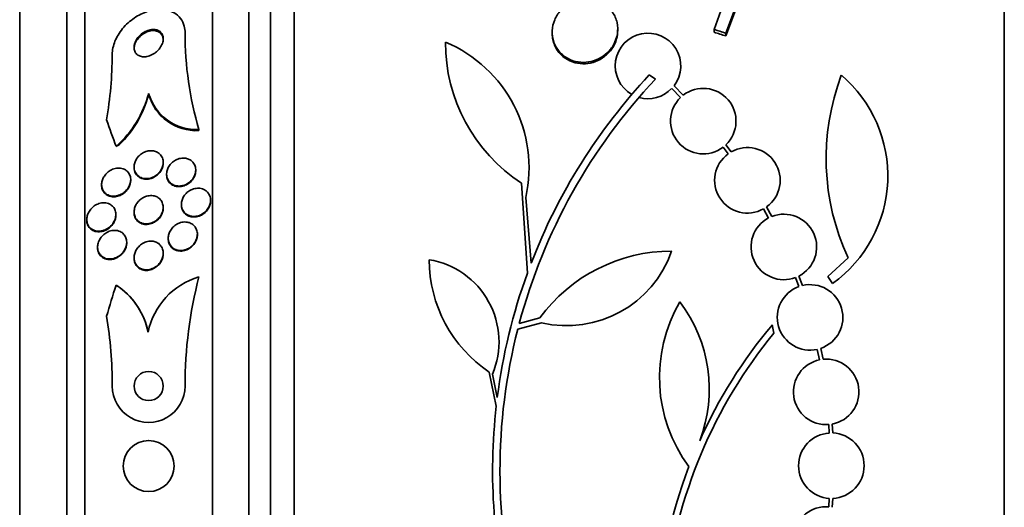
# Model space of a CAD drawing. Units: millimetres. Extents: x 0 to 771, y 0 to 1164.
# Drawn here: x 144 to 171, y 794 to 807 of the extents above; entities that cross this region are included whole.
import ezdxf
from ezdxf import colors
from ezdxf.entities.mleader import LeaderData, LeaderLine
from ezdxf.math import Vec2, Vec3

# ---------------------------------------------------------------- set-up
doc = ezdxf.new("R2010")
doc.units = ezdxf.units.MM
doc.layers.add('DV4_Défaut', color=7, linetype='Continuous')
doc.layers.add('Défaut', color=7, linetype='Continuous')

# ---------------------------------------------------------------- blocks, each defined once
blk = doc.blocks.new('_DOT')
at = {"color": 0}
blk.add_line((0, 0), (-1, 0), dxfattribs=at)
at = {"color": 0, "const_width": 0.333}
blk.add_lwpolyline([(-0.1665, 0, 1), (0.1665, 0, 1)], format="xyb", close=True, dxfattribs=at)
blk = doc.blocks.new('SE3')
at = {"layer": 'DV4_Défaut', "color": 7, "linetype": 'Continuous', "lineweight": 35}
for p, q in [((151.478, 767.957), (151.478, 821.624)), ((170.978, 767.957), (170.978, 821.624)), ((150.828, 768.202), (150.828, 821.379)), ((150.228, 768.445), (150.228, 821.137)), ((149.228, 768.885), (149.228, 820.697)), ((145.728, 770.815), (145.728, 818.767)), ((145.228, 771.146), (145.228, 818.436)), ((143.936, 772.136), (143.936, 817.446)), ((163.478, 808.092), (163.006, 806.778)), ((163.333, 806.677), (163.621, 807.454)), ((163.333, 806.601), (163.621, 807.379)), ((158.561, 806.705), (158.561, 806.667)), ((160.361, 806.751), (160.361, 806.788)), ((163.006, 806.778), (163.006, 806.703)), ((163.333, 806.677), (163.333, 806.601)), ((161.228, 805.527), (161.399, 805.414)), ((161.842, 805.153), (162.085, 804.908)), ((162.161, 804.974), (161.907, 805.229)), ((147.478, 805.022), (147.478, 804.991)), ((148.859, 804.028), (148.859, 803.998)), ((163.257, 803.546), (163.394, 803.362)), ((163.479, 803.416), (163.333, 803.611)), ((147.078, 803.001), (147.078, 802.985)), ((147.878, 803.108), (147.878, 803.124)), ((148.77, 802.9), (148.77, 802.916)), ((146.985, 802.633), (146.985, 802.649)), ((147.97, 802.803), (147.97, 802.787)), ((146.185, 802.516), (146.185, 802.499)), ((157.88, 800.08), (157.72, 802.556)), ((149.177, 802.067), (149.177, 802.082)), ((157.835, 802.157), (157.983, 800.354)), ((147.878, 801.87), (147.878, 801.887)), ((148.377, 801.974), (148.377, 801.958)), ((164.365, 801.849), (164.502, 801.597)), ((164.593, 801.639), (164.449, 801.903)), ((145.778, 801.555), (145.778, 801.539)), ((146.578, 801.678), (146.578, 801.694)), ((147.078, 801.763), (147.078, 801.747)), ((148.016, 801.04), (148.016, 801.024)), ((148.816, 801.136), (148.816, 801.152)), ((146.075, 800.797), (146.075, 800.78)), ((146.875, 800.915), (146.875, 800.932)), ((147.078, 800.506), (147.078, 800.49)), ((147.878, 800.614), (147.878, 800.63)), ((166.689, 800.501), (166.127, 799.993)), ((148.859, 799.979), (148.859, 799.979)), ((165.245, 799.962), (165.338, 799.712)), ((165.434, 799.741), (165.337, 800.003)), ((166.127, 799.993), (166.262, 799.8)), ((157.657, 798.696), (158.22, 798.85)), ((158.266, 798.717), (157.616, 798.541)), ((164.649, 798.434), (164.606, 798.665)), ((147.463, 798.464), (147.463, 798.464)), ((166.003, 797.715), (165.938, 798.015)), ((165.842, 797.988), (165.904, 797.7)), ((157.024, 796.428), (156.833, 797.362)), ((156.92, 797.304), (157.053, 796.669)), ((166.155, 795.921), (166.171, 795.689)), ((166.271, 795.69), (166.254, 795.935)), ((146.778, 794.781), (146.778, 794.781)), ((148.178, 794.78), (148.178, 794.781)), ((166.171, 793.893), (166.155, 793.66)), ((166.254, 793.647), (166.271, 793.892))]:
    blk.add_line(p, q, dxfattribs=at)
for centre, radius in [((147.478, 796.979), 0.4), ((147.478, 794.781), 0.7)]:
    blk.add_circle(centre, radius, dxfattribs=at)
for centre, radius, start, end in [((157.928, 806.686), 9.451, 179.9836, 196.3331), ((161.192, 805.776), 0.9, 322.5718, 240.472), ((160.261, 806.432), 4.635, 180, 236.7576), ((154.172, 802.973), 3.753, 347.4427, 67.1967), ((135.333, 806.14), 11.144, 350.4495, 359.7535), ((172.826, 794.648), 15.7, 136.7059, 165.0557), ((172.826, 794.648), 15.902, 136.8318, 158.9712), ((172.561, 803.235), 6.477, 159.3225, 204.9689), ((164.142, 802.755), 3.637, 305.6622, 49.543), ((161.192, 805.776), 0.9, 254.0507, 316.1886), ((162.709, 804.26), 0.9, 313.9077, 127.4817), ((144.628, 805.764), 2.945, 311.7452, 345.419), ((144.658, 805.717), 2.911, 313.6602, 345.5645), ((148.797, 805.399), 1.372, 195.9279, 272.5939), ((148.796, 805.367), 1.371, 195.9239, 272.6289), ((162.709, 804.26), 0.9, 133.8635, 307.5259), ((163.922, 802.633), 0.9, 305.8373, 119.5261), ((163.922, 802.633), 0.9, 125.9075, 299.4558), ((164.923, 800.802), 0.9, 117.8931, 290.9963), ((164.923, 800.802), 0.9, 297.3762, 111.5132), ((154.811, 798.192), 2.289, 337.1599, 80.6145), ((158.902, 800.45), 3.717, 180, 236.1834), ((161.842, 796.2), 4.488, 90, 143.7981), ((158.955, 801.696), 3.058, 256.9775, 340.7392), ((149.421, 798.06), 1.999, 106.3363, 168.3473), ((149.421, 798.06), 1.999, 106.3364, 168.3473), ((160.438, 796.984), 11.961, 165.4987, 180.0244), ((172.786, 794.657), 15.862, 160.0095, 172.7132), ((161.228, 794.779), 15.463, 161.2459, 164.5528), ((145.502, 798.07), 2, 54.4452, 57.1955), ((145.501, 798.069), 2.001, 11.3756, 57.1813), ((145.501, 798.069), 2.001, 11.3755, 54.4319), ((165.643, 798.866), 0.9, 109.8285, 282.7498), ((165.643, 798.866), 0.9, 289.1291, 103.4492), ((165.628, 797.222), 4.122, 149.8689, 216.5639), ((158.92, 796.892), 3.954, 339.045, 37.3541), ((134.493, 796.981), 11.984, 359.9932, 9.2059), ((175.05, 789.914), 13.625, 140.0381, 155.8987), ((172.826, 794.648), 15.7, 165.6423, 194.5029), ((175.096, 789.885), 13.5, 140.7055, 173.6724), ((166.085, 796.819), 0.9, 101.6188, 274.4284), ((166.085, 796.819), 0.9, 280.8075, 95.2398), ((147.478, 796.979), 1, 179.9818, 359.9881), ((147.478, 796.979), 0.4, 180.0038, 0), ((147.478, 796.979), 0.4, 0, 0.0205), ((172.826, 794.648), 15.902, 173.5707, 194.6979), ((166.228, 794.791), 0.9, 93.6132, 266.3868), ((166.228, 794.791), 0.9, 93.6132, 266.3868), ((166.228, 794.791), 0.9, 272.7657, 87.2343), ((166.228, 794.791), 0.9, 272.7657, 87.2343), ((147.478, 794.781), 0.7, 0.0137, 179.9575), ((175.096, 789.885), 13.68, 159.0948, 195.619), ((166.085, 792.763), 0.9, 85.5716, 258.3812)]:
    blk.add_arc(centre, radius, start, end, dxfattribs=at)
for centre, major_axis, ratio, start_param, end_param in [((158.889, 788.61), (-25.376, 9.6), 0.683087, -1.488276, -1.475607), ((158.889, 788.61), (-25.277, 9.563), 0.683086, -1.488947, -1.476227), ((161.228, 807.757), (-15.463, 0), 0.841511, 0.269604, 0.327863), ((145.528, 804.992), (1.999, 0), 0.841511, -1.011597, -0.963749)]:
    blk.add_ellipse(centre, major_axis=major_axis, ratio=ratio, start_param=start_param, end_param=end_param, dxfattribs=at)
for points, knots in [([(158.836, 807.344), (158.82, 807.328), (158.805, 807.312), (158.79, 807.295), (158.723, 807.22), (158.668, 807.134), (158.63, 807.043), (158.59, 806.948), (158.566, 806.846), (158.562, 806.745), (158.557, 806.641), (158.571, 806.535), (158.605, 806.436), (158.638, 806.339), (158.691, 806.246), (158.76, 806.167), (158.825, 806.092), (158.906, 806.026), (158.997, 805.977), (159.082, 805.932), (159.178, 805.9), (159.276, 805.885), (159.369, 805.87), (159.466, 805.87), (159.561, 805.885), (159.654, 805.9), (159.746, 805.929), (159.831, 805.97), (159.918, 806.012), (159.999, 806.068), (160.068, 806.133), (160.142, 806.201), (160.204, 806.281), (160.251, 806.367), (160.3, 806.457), (160.334, 806.556), (160.35, 806.655), (160.366, 806.758), (160.364, 806.865), (160.342, 806.966), (160.32, 807.066), (160.278, 807.164), (160.218, 807.251), (160.162, 807.333), (160.088, 807.408), (160.002, 807.466), (159.95, 807.501), (159.894, 807.531), (159.835, 807.554), (159.749, 807.588), (159.655, 807.609), (159.56, 807.615), (159.466, 807.62), (159.369, 807.611), (159.277, 807.589), (159.184, 807.566), (159.094, 807.528), (159.014, 807.48), (158.978, 807.459), (158.944, 807.436), (158.912, 807.411)], [0, 0, 0, 0, 0.012129, 0.012129, 0.012129, 0.067499, 0.067499, 0.067499, 0.126005, 0.126005, 0.126005, 0.186213, 0.186213, 0.186213, 0.245614, 0.245614, 0.245614, 0.301875, 0.301875, 0.301875, 0.354337, 0.354337, 0.354337, 0.404275, 0.404275, 0.404275, 0.453881, 0.453881, 0.453881, 0.505221, 0.505221, 0.505221, 0.55966, 0.55966, 0.55966, 0.617454, 0.617454, 0.617454, 0.67744, 0.67744, 0.67744, 0.73725, 0.73725, 0.73725, 0.794417, 0.794417, 0.794417, 0.828468, 0.828468, 0.828468, 0.878282, 0.878282, 0.878282, 0.928085, 0.928085, 0.928085, 0.978156, 0.978156, 0.978156, 1, 1, 1, 1]), ([(148.478, 806.689), (148.478, 806.751), (148.47, 806.812), (148.455, 806.869), (148.434, 806.949), (148.399, 807.022), (148.351, 807.084), (148.303, 807.146), (148.243, 807.198), (148.175, 807.237), (148.101, 807.279), (148.017, 807.307), (147.929, 807.321), (147.831, 807.336), (147.725, 807.334), (147.619, 807.316), (147.501, 807.296), (147.38, 807.256), (147.265, 807.199), (147.141, 807.138), (147.02, 807.056), (146.913, 806.959), (146.807, 806.862), (146.712, 806.748), (146.638, 806.625), (146.572, 806.514), (146.523, 806.393), (146.497, 806.275), (146.484, 806.213), (146.478, 806.151), (146.478, 806.092)], [0, 0, 0, 0, 0.062811, 0.062811, 0.062811, 0.151122, 0.151122, 0.151122, 0.240185, 0.240185, 0.240185, 0.336363, 0.336363, 0.336363, 0.444058, 0.444058, 0.444058, 0.564735, 0.564735, 0.564735, 0.694708, 0.694708, 0.694708, 0.823884, 0.823884, 0.823884, 0.940187, 0.940187, 0.940187, 1, 1, 1, 1]), ([(147.74, 806.212), (147.773, 806.247), (147.802, 806.287), (147.825, 806.329), (147.847, 806.371), (147.864, 806.416), (147.872, 806.46), (147.879, 806.5), (147.879, 806.54), (147.873, 806.576), (147.866, 806.609), (147.854, 806.64), (147.836, 806.666), (147.819, 806.692), (147.797, 806.715), (147.771, 806.732), (147.743, 806.75), (147.711, 806.763), (147.678, 806.77), (147.64, 806.778), (147.599, 806.78), (147.558, 806.775), (147.511, 806.77), (147.464, 806.756), (147.418, 806.736), (147.368, 806.715), (147.319, 806.685), (147.275, 806.649), (147.23, 806.612), (147.19, 806.568), (147.157, 806.52), (147.128, 806.476), (147.105, 806.428), (147.091, 806.379), (147.08, 806.338), (147.075, 806.295), (147.079, 806.256), (147.082, 806.221), (147.091, 806.188), (147.106, 806.159), (147.121, 806.131), (147.141, 806.107), (147.164, 806.088), (147.189, 806.068), (147.218, 806.052), (147.25, 806.042), (147.285, 806.031), (147.323, 806.026), (147.363, 806.028), (147.407, 806.029), (147.454, 806.038), (147.499, 806.054), (147.549, 806.071), (147.599, 806.097), (147.644, 806.129), (147.678, 806.153), (147.711, 806.181), (147.74, 806.212)], [0, 0, 0, 0, 0.053899, 0.053899, 0.053899, 0.108184, 0.108184, 0.108184, 0.157023, 0.157023, 0.157023, 0.201449, 0.201449, 0.201449, 0.245603, 0.245603, 0.245603, 0.292921, 0.292921, 0.292921, 0.345819, 0.345819, 0.345819, 0.40531, 0.40531, 0.40531, 0.469937, 0.469937, 0.469937, 0.535011, 0.535011, 0.535011, 0.594424, 0.594424, 0.594424, 0.645375, 0.645375, 0.645375, 0.690375, 0.690375, 0.690375, 0.733972, 0.733972, 0.733972, 0.780021, 0.780021, 0.780021, 0.831277, 0.831277, 0.831277, 0.889171, 0.889171, 0.889171, 0.952855, 0.952855, 0.952855, 1, 1, 1, 1]), ([(147.752, 806.712), (147.718, 806.731), (147.677, 806.742), (147.635, 806.746), (147.594, 806.749), (147.549, 806.745), (147.505, 806.735), (147.457, 806.723), (147.407, 806.704), (147.361, 806.677), (147.312, 806.649), (147.265, 806.613), (147.224, 806.571), (147.185, 806.531), (147.15, 806.483), (147.125, 806.434), (147.102, 806.39), (147.087, 806.342), (147.081, 806.297), (147.079, 806.282), (147.078, 806.267), (147.078, 806.252)], [0, 0, 0, 0, 0.149207, 0.149207, 0.149207, 0.297555, 0.297555, 0.297555, 0.46107, 0.46107, 0.46107, 0.63448, 0.63448, 0.63448, 0.802635, 0.802635, 0.802635, 0.951151, 0.951151, 0.951151, 1, 1, 1, 1]), ([(147.878, 806.491), (147.878, 806.505), (147.877, 806.518), (147.875, 806.531), (147.87, 806.565), (147.859, 806.597), (147.843, 806.625), (147.827, 806.652), (147.806, 806.675), (147.782, 806.693), (147.772, 806.7), (147.763, 806.706), (147.752, 806.712)], [0, 0, 0, 0, 0.1416837, 0.1416837, 0.1416837, 0.5078425, 0.5078425, 0.5078425, 0.8671726, 0.8671726, 0.8671726, 1, 1, 1, 1]), ([(158.561, 806.667), (158.561, 806.608), (158.567, 806.55), (158.579, 806.493), (158.6, 806.391), (158.642, 806.293), (158.701, 806.206), (158.757, 806.122), (158.831, 806.047), (158.917, 805.988), (158.997, 805.933), (159.09, 805.89), (159.187, 805.865), (159.279, 805.841), (159.377, 805.831), (159.473, 805.837), (159.567, 805.843), (159.661, 805.863), (159.749, 805.896), (159.839, 805.93), (159.925, 805.978), (159.999, 806.036), (160.078, 806.096), (160.147, 806.169), (160.201, 806.249), (160.26, 806.333), (160.303, 806.427), (160.33, 806.523), (160.35, 806.598), (160.36, 806.675), (160.36, 806.752)], [0, 0, 0, 0, 0.066314, 0.066314, 0.066314, 0.183988, 0.183988, 0.183988, 0.296667, 0.296667, 0.296667, 0.401813, 0.401813, 0.401813, 0.500895, 0.500895, 0.500895, 0.59793, 0.59793, 0.59793, 0.697225, 0.697225, 0.697225, 0.801984, 0.801984, 0.801984, 0.913473, 0.913473, 0.913473, 1, 1, 1, 1]), ([(147.713, 803.405), (147.748, 803.386), (147.781, 803.361), (147.807, 803.329), (147.833, 803.297), (147.853, 803.259), (147.865, 803.217), (147.876, 803.179), (147.88, 803.137), (147.876, 803.095), (147.873, 803.057), (147.864, 803.018), (147.849, 802.981), (147.835, 802.944), (147.815, 802.909), (147.791, 802.877), (147.766, 802.843), (147.736, 802.812), (147.704, 802.787), (147.668, 802.758), (147.629, 802.734), (147.588, 802.717), (147.543, 802.698), (147.496, 802.686), (147.45, 802.682), (147.4, 802.677), (147.349, 802.682), (147.304, 802.696), (147.257, 802.71), (147.214, 802.733), (147.178, 802.766), (147.146, 802.795), (147.119, 802.833), (147.101, 802.877), (147.086, 802.914), (147.078, 802.956), (147.078, 803), (147.077, 803.038), (147.084, 803.078), (147.096, 803.116), (147.107, 803.153), (147.124, 803.189), (147.146, 803.222), (147.168, 803.257), (147.195, 803.289), (147.225, 803.317), (147.258, 803.347), (147.295, 803.373), (147.333, 803.393), (147.376, 803.416), (147.422, 803.431), (147.467, 803.439), (147.516, 803.448), (147.567, 803.449), (147.614, 803.44), (147.648, 803.433), (147.682, 803.422), (147.713, 803.405)], [0, 0, 0, 0, 0.054318, 0.054318, 0.054318, 0.109019, 0.109019, 0.109019, 0.158257, 0.158257, 0.158257, 0.202956, 0.202956, 0.202956, 0.247202, 0.247202, 0.247202, 0.29443, 0.29443, 0.29443, 0.347071, 0.347071, 0.347071, 0.406186, 0.406186, 0.406186, 0.470453, 0.470453, 0.470453, 0.535399, 0.535399, 0.535399, 0.595038, 0.595038, 0.595038, 0.646403, 0.646403, 0.646403, 0.691738, 0.691738, 0.691738, 0.73548, 0.73548, 0.73548, 0.781479, 0.781479, 0.781479, 0.832502, 0.832502, 0.832502, 0.890025, 0.890025, 0.890025, 0.953321, 0.953321, 0.953321, 1, 1, 1, 1]), ([(148.593, 803.206), (148.63, 803.188), (148.664, 803.163), (148.691, 803.132), (148.718, 803.101), (148.74, 803.063), (148.754, 803.022), (148.766, 802.984), (148.772, 802.942), (148.77, 802.9), (148.768, 802.861), (148.76, 802.821), (148.746, 802.783), (148.732, 802.746), (148.713, 802.709), (148.689, 802.676), (148.665, 802.642), (148.635, 802.61), (148.603, 802.584), (148.567, 802.555), (148.528, 802.531), (148.487, 802.513), (148.443, 802.494), (148.396, 802.482), (148.35, 802.478), (148.3, 802.473), (148.251, 802.477), (148.205, 802.49), (148.159, 802.503), (148.116, 802.526), (148.08, 802.557), (148.047, 802.585), (148.019, 802.622), (148, 802.664), (147.983, 802.701), (147.972, 802.743), (147.97, 802.786), (147.969, 802.825), (147.973, 802.866), (147.984, 802.905), (147.995, 802.943), (148.011, 802.98), (148.032, 803.014), (148.053, 803.05), (148.08, 803.083), (148.11, 803.111), (148.143, 803.142), (148.179, 803.169), (148.218, 803.189), (148.26, 803.212), (148.305, 803.228), (148.35, 803.236), (148.399, 803.245), (148.449, 803.246), (148.495, 803.238), (148.53, 803.232), (148.563, 803.222), (148.593, 803.206)], [0, 0, 0, 0, 0.054395, 0.054395, 0.054395, 0.109115, 0.109115, 0.109115, 0.159165, 0.159165, 0.159165, 0.205168, 0.205168, 0.205168, 0.250628, 0.250628, 0.250628, 0.298635, 0.298635, 0.298635, 0.35136, 0.35136, 0.35136, 0.409671, 0.409671, 0.409671, 0.47233, 0.47233, 0.47233, 0.535532, 0.535532, 0.535532, 0.594357, 0.594357, 0.594357, 0.646284, 0.646284, 0.646284, 0.692943, 0.692943, 0.692943, 0.738013, 0.738013, 0.738013, 0.784923, 0.784923, 0.784923, 0.836177, 0.836177, 0.836177, 0.893048, 0.893048, 0.893048, 0.95485, 0.95485, 0.95485, 1, 1, 1, 1]), ([(146.839, 802.919), (146.872, 802.899), (146.901, 802.872), (146.925, 802.84), (146.949, 802.808), (146.967, 802.769), (146.976, 802.727), (146.985, 802.689), (146.987, 802.648), (146.983, 802.607), (146.978, 802.57), (146.968, 802.532), (146.953, 802.496), (146.938, 802.46), (146.918, 802.425), (146.894, 802.394), (146.868, 802.36), (146.838, 802.329), (146.806, 802.304), (146.769, 802.275), (146.729, 802.251), (146.688, 802.234), (146.642, 802.214), (146.593, 802.202), (146.546, 802.199), (146.495, 802.195), (146.444, 802.201), (146.397, 802.216), (146.351, 802.232), (146.308, 802.257), (146.273, 802.292), (146.248, 802.318), (146.226, 802.35), (146.211, 802.386), (146.196, 802.421), (146.187, 802.462), (146.185, 802.504), (146.184, 802.542), (146.189, 802.581), (146.2, 802.619), (146.21, 802.656), (146.225, 802.692), (146.245, 802.725), (146.266, 802.76), (146.291, 802.793), (146.319, 802.821), (146.35, 802.853), (146.386, 802.881), (146.423, 802.903), (146.465, 802.927), (146.51, 802.946), (146.555, 802.956), (146.605, 802.968), (146.657, 802.972), (146.705, 802.965), (146.752, 802.959), (146.798, 802.944), (146.839, 802.919)], [0, 0, 0, 0, 0.052391, 0.052391, 0.052391, 0.105193, 0.105193, 0.105193, 0.152355, 0.152355, 0.152355, 0.195352, 0.195352, 0.195352, 0.238703, 0.238703, 0.238703, 0.285975, 0.285975, 0.285975, 0.339673, 0.339673, 0.339673, 0.400757, 0.400757, 0.400757, 0.467293, 0.467293, 0.467293, 0.533545, 0.533545, 0.533545, 0.582476, 0.582476, 0.582476, 0.631745, 0.631745, 0.631745, 0.675838, 0.675838, 0.675838, 0.718237, 0.718237, 0.718237, 0.763143, 0.763143, 0.763143, 0.813629, 0.813629, 0.813629, 0.87148, 0.87148, 0.87148, 0.936126, 0.936126, 0.936126, 1, 1, 1, 1]), ([(147.878, 803.109), (147.878, 803.086), (147.875, 803.063), (147.871, 803.04), (147.864, 803.002), (147.851, 802.964), (147.833, 802.929), (147.815, 802.893), (147.792, 802.859), (147.765, 802.829), (147.737, 802.797), (147.704, 802.768), (147.669, 802.745), (147.63, 802.719), (147.587, 802.698), (147.544, 802.685), (147.497, 802.67), (147.448, 802.663), (147.401, 802.664), (147.351, 802.666), (147.302, 802.677), (147.258, 802.697), (147.216, 802.717), (147.177, 802.746), (147.147, 802.783), (147.12, 802.816), (147.099, 802.857), (147.088, 802.901), (147.081, 802.928), (147.078, 802.956), (147.078, 802.985)], [0, 0, 0, 0, 0.053871, 0.053871, 0.053871, 0.141915, 0.141915, 0.141915, 0.231563, 0.231563, 0.231563, 0.329036, 0.329036, 0.329036, 0.438447, 0.438447, 0.438447, 0.560615, 0.560615, 0.560615, 0.690836, 0.690836, 0.690836, 0.818399, 0.818399, 0.818399, 0.932204, 0.932204, 0.932204, 1, 1, 1, 1]), ([(148.77, 802.901), (148.77, 802.894), (148.77, 802.887), (148.769, 802.881), (148.767, 802.842), (148.759, 802.802), (148.745, 802.764), (148.731, 802.727), (148.711, 802.69), (148.687, 802.658), (148.662, 802.623), (148.632, 802.592), (148.6, 802.566), (148.564, 802.537), (148.524, 802.513), (148.484, 802.496), (148.439, 802.477), (148.392, 802.465), (148.346, 802.462), (148.296, 802.457), (148.247, 802.462), (148.201, 802.476), (148.156, 802.489), (148.113, 802.512), (148.077, 802.544), (148.044, 802.572), (148.017, 802.609), (147.998, 802.651), (147.982, 802.688), (147.972, 802.73), (147.97, 802.774), (147.97, 802.778), (147.97, 802.782), (147.97, 802.787)], [0, 0, 0, 0, 0.015775, 0.015775, 0.015775, 0.107458, 0.107458, 0.107458, 0.198356, 0.198356, 0.198356, 0.294513, 0.294513, 0.294513, 0.400227, 0.400227, 0.400227, 0.517146, 0.517146, 0.517146, 0.64265, 0.64265, 0.64265, 0.768971, 0.768971, 0.768971, 0.886255, 0.886255, 0.886255, 0.989671, 0.989671, 0.989671, 1, 1, 1, 1]), ([(146.985, 802.634), (146.985, 802.622), (146.984, 802.609), (146.983, 802.597), (146.98, 802.56), (146.97, 802.521), (146.955, 802.485), (146.941, 802.449), (146.921, 802.414), (146.898, 802.383), (146.873, 802.349), (146.843, 802.318), (146.812, 802.292), (146.776, 802.262), (146.736, 802.238), (146.695, 802.22), (146.65, 802.2), (146.601, 802.188), (146.554, 802.183), (146.503, 802.178), (146.452, 802.183), (146.405, 802.197), (146.358, 802.212), (146.315, 802.236), (146.279, 802.27), (146.252, 802.296), (146.23, 802.327), (146.214, 802.363), (146.198, 802.398), (146.188, 802.439), (146.186, 802.481), (146.185, 802.487), (146.185, 802.493), (146.185, 802.498)], [0, 0, 0, 0, 0.028027, 0.028027, 0.028027, 0.114135, 0.114135, 0.114135, 0.200504, 0.200504, 0.200504, 0.294407, 0.294407, 0.294407, 0.400989, 0.400989, 0.400989, 0.522415, 0.522415, 0.522415, 0.655207, 0.655207, 0.655207, 0.78822, 0.78822, 0.78822, 0.886913, 0.886913, 0.886913, 0.986314, 0.986314, 0.986314, 1, 1, 1, 1]), ([(149.076, 802.324), (149.104, 802.299), (149.127, 802.267), (149.144, 802.232), (149.161, 802.196), (149.172, 802.156), (149.176, 802.115), (149.18, 802.076), (149.177, 802.035), (149.167, 801.996), (149.158, 801.957), (149.143, 801.918), (149.124, 801.883), (149.103, 801.846), (149.077, 801.812), (149.048, 801.782), (149.016, 801.75), (148.979, 801.722), (148.941, 801.7), (148.899, 801.677), (148.854, 801.659), (148.808, 801.65), (148.76, 801.64), (148.71, 801.638), (148.663, 801.645), (148.615, 801.652), (148.569, 801.669), (148.529, 801.694), (148.49, 801.718), (148.457, 801.75), (148.431, 801.789), (148.409, 801.823), (148.392, 801.864), (148.384, 801.907), (148.376, 801.945), (148.376, 801.987), (148.381, 802.028), (148.387, 802.067), (148.399, 802.106), (148.416, 802.142), (148.433, 802.18), (148.456, 802.216), (148.482, 802.247), (148.511, 802.281), (148.545, 802.311), (148.581, 802.335), (148.62, 802.362), (148.663, 802.383), (148.707, 802.396), (148.754, 802.411), (148.803, 802.418), (148.851, 802.416), (148.9, 802.414), (148.948, 802.402), (148.991, 802.382), (149.022, 802.367), (149.051, 802.348), (149.076, 802.324)], [0, 0, 0, 0, 0.049299, 0.049299, 0.049299, 0.098799, 0.098799, 0.098799, 0.145727, 0.145727, 0.145727, 0.191625, 0.191625, 0.191625, 0.239464, 0.239464, 0.239464, 0.29145, 0.29145, 0.29145, 0.348613, 0.348613, 0.348613, 0.410122, 0.410122, 0.410122, 0.4728, 0.4728, 0.4728, 0.532143, 0.532143, 0.532143, 0.585292, 0.585292, 0.585292, 0.633107, 0.633107, 0.633107, 0.678801, 0.678801, 0.678801, 0.725696, 0.725696, 0.725696, 0.776322, 0.776322, 0.776322, 0.832086, 0.832086, 0.832086, 0.892668, 0.892668, 0.892668, 0.955401, 0.955401, 0.955401, 1, 1, 1, 1]), ([(147.708, 802.175), (147.743, 802.157), (147.775, 802.131), (147.801, 802.101), (147.828, 802.07), (147.849, 802.032), (147.862, 801.991), (147.874, 801.954), (147.879, 801.913), (147.877, 801.871), (147.876, 801.833), (147.868, 801.793), (147.855, 801.756), (147.842, 801.719), (147.823, 801.682), (147.801, 801.649), (147.777, 801.614), (147.748, 801.581), (147.716, 801.554), (147.681, 801.523), (147.641, 801.498), (147.601, 801.479), (147.555, 801.458), (147.507, 801.444), (147.46, 801.439), (147.41, 801.433), (147.359, 801.437), (147.312, 801.45), (147.265, 801.463), (147.221, 801.486), (147.185, 801.518), (147.152, 801.547), (147.124, 801.584), (147.105, 801.627), (147.089, 801.663), (147.08, 801.705), (147.078, 801.747), (147.076, 801.785), (147.081, 801.825), (147.091, 801.864), (147.101, 801.902), (147.117, 801.939), (147.137, 801.973), (147.158, 802.009), (147.184, 802.043), (147.213, 802.072), (147.245, 802.104), (147.282, 802.132), (147.32, 802.154), (147.364, 802.178), (147.41, 802.196), (147.456, 802.205), (147.506, 802.215), (147.557, 802.217), (147.605, 802.209), (147.641, 802.203), (147.676, 802.191), (147.708, 802.175)], [0, 0, 0, 0, 0.052654, 0.052654, 0.052654, 0.10566, 0.10566, 0.10566, 0.153785, 0.153785, 0.153785, 0.198189, 0.198189, 0.198189, 0.242835, 0.242835, 0.242835, 0.290955, 0.290955, 0.290955, 0.344758, 0.344758, 0.344758, 0.404945, 0.404945, 0.404945, 0.469647, 0.469647, 0.469647, 0.533935, 0.533935, 0.533935, 0.59208, 0.59208, 0.59208, 0.642105, 0.642105, 0.642105, 0.686909, 0.686909, 0.686909, 0.730898, 0.730898, 0.730898, 0.7777, 0.7777, 0.7777, 0.829863, 0.829863, 0.829863, 0.888532, 0.888532, 0.888532, 0.952456, 0.952456, 0.952456, 1, 1, 1, 1]), ([(149.177, 802.067), (149.177, 802.047), (149.176, 802.026), (149.172, 802.006), (149.166, 801.967), (149.153, 801.927), (149.136, 801.891), (149.118, 801.854), (149.094, 801.818), (149.067, 801.787), (149.054, 801.772), (149.04, 801.758), (149.026, 801.746)], [0, 0, 0, 0, 0.172727, 0.172727, 0.172727, 0.502021, 0.502021, 0.502021, 0.841007, 0.841007, 0.841007, 1, 1, 1, 1]), ([(146.439, 801.961), (146.47, 801.941), (146.498, 801.914), (146.521, 801.882), (146.543, 801.85), (146.56, 801.812), (146.569, 801.771), (146.578, 801.734), (146.58, 801.693), (146.575, 801.653), (146.571, 801.616), (146.561, 801.578), (146.547, 801.542), (146.532, 801.506), (146.513, 801.471), (146.49, 801.439), (146.464, 801.404), (146.434, 801.373), (146.402, 801.346), (146.365, 801.316), (146.324, 801.291), (146.282, 801.273), (146.235, 801.252), (146.185, 801.24), (146.137, 801.236), (146.085, 801.232), (146.033, 801.238), (145.986, 801.255), (145.94, 801.271), (145.896, 801.298), (145.862, 801.334), (145.838, 801.36), (145.817, 801.391), (145.802, 801.426), (145.788, 801.462), (145.779, 801.502), (145.778, 801.543), (145.777, 801.58), (145.781, 801.619), (145.791, 801.656), (145.801, 801.693), (145.816, 801.729), (145.835, 801.762), (145.855, 801.798), (145.88, 801.832), (145.908, 801.861), (145.939, 801.894), (145.975, 801.923), (146.012, 801.946), (146.055, 801.972), (146.101, 801.991), (146.147, 802.002), (146.198, 802.015), (146.251, 802.018), (146.3, 802.012), (146.35, 802.005), (146.398, 801.988), (146.439, 801.961)], [0, 0, 0, 0, 0.050167, 0.050167, 0.050167, 0.100721, 0.100721, 0.100721, 0.14617, 0.14617, 0.14617, 0.188294, 0.188294, 0.188294, 0.231624, 0.231624, 0.231624, 0.279643, 0.279643, 0.279643, 0.334761, 0.334761, 0.334761, 0.397624, 0.397624, 0.397624, 0.465529, 0.465529, 0.465529, 0.531725, 0.531725, 0.531725, 0.578749, 0.578749, 0.578749, 0.626072, 0.626072, 0.626072, 0.668853, 0.668853, 0.668853, 0.710823, 0.710823, 0.710823, 0.756115, 0.756115, 0.756115, 0.807722, 0.807722, 0.807722, 0.867237, 0.867237, 0.867237, 0.933517, 0.933517, 0.933517, 1, 1, 1, 1]), ([(147.878, 801.871), (147.878, 801.852), (147.876, 801.832), (147.873, 801.813), (147.867, 801.774), (147.855, 801.735), (147.838, 801.699), (147.821, 801.662), (147.799, 801.627), (147.773, 801.596), (147.744, 801.562), (147.711, 801.531), (147.676, 801.507), (147.637, 801.479), (147.594, 801.457), (147.55, 801.443), (147.502, 801.427), (147.452, 801.419), (147.404, 801.42), (147.354, 801.422), (147.304, 801.433), (147.26, 801.453), (147.218, 801.473), (147.179, 801.502), (147.149, 801.54), (147.122, 801.572), (147.101, 801.612), (147.089, 801.656), (147.082, 801.685), (147.078, 801.716), (147.078, 801.747)], [0, 0, 0, 0, 0.044749, 0.044749, 0.044749, 0.133743, 0.133743, 0.133743, 0.224804, 0.224804, 0.224804, 0.324784, 0.324784, 0.324784, 0.437137, 0.437137, 0.437137, 0.561618, 0.561618, 0.561618, 0.692098, 0.692098, 0.692098, 0.817153, 0.817153, 0.817153, 0.927102, 0.927102, 0.927102, 1, 1, 1, 1]), ([(149.026, 801.746), (148.987, 801.711), (148.943, 801.683), (148.898, 801.663), (148.853, 801.643), (148.805, 801.631), (148.758, 801.627), (148.709, 801.622), (148.659, 801.627), (148.614, 801.64), (148.568, 801.654), (148.525, 801.676), (148.489, 801.707), (148.456, 801.735), (148.428, 801.772), (148.409, 801.813), (148.392, 801.849), (148.381, 801.891), (148.378, 801.933), (148.378, 801.941), (148.378, 801.949), (148.378, 801.958)], [0, 0, 0, 0, 0.1646535, 0.1646535, 0.1646535, 0.3287797, 0.3287797, 0.3287797, 0.5016349, 0.5016349, 0.5016349, 0.6734874, 0.6734874, 0.6734874, 0.8323062, 0.8323062, 0.8323062, 0.9735668, 0.9735668, 0.9735668, 1, 1, 1, 1]), ([(146.578, 801.678), (146.578, 801.643), (146.573, 801.607), (146.563, 801.572), (146.553, 801.535), (146.537, 801.499), (146.518, 801.466), (146.497, 801.43), (146.471, 801.397), (146.443, 801.368), (146.411, 801.335), (146.375, 801.307), (146.337, 801.284), (146.294, 801.259), (146.247, 801.24), (146.201, 801.23), (146.15, 801.218), (146.098, 801.215), (146.049, 801.223), (145.999, 801.23), (145.95, 801.248), (145.909, 801.277), (145.878, 801.299), (145.85, 801.327), (145.829, 801.36), (145.807, 801.393), (145.791, 801.433), (145.783, 801.475), (145.78, 801.495), (145.778, 801.517), (145.778, 801.538)], [0, 0, 0, 0, 0.080051, 0.080051, 0.080051, 0.164566, 0.164566, 0.164566, 0.255779, 0.255779, 0.255779, 0.359467, 0.359467, 0.359467, 0.478757, 0.478757, 0.478757, 0.611517, 0.611517, 0.611517, 0.747421, 0.747421, 0.747421, 0.848803, 0.848803, 0.848803, 0.95104, 0.95104, 0.95104, 1, 1, 1, 1]), ([(146.724, 801.21), (146.756, 801.191), (146.786, 801.165), (146.809, 801.134), (146.833, 801.103), (146.852, 801.065), (146.863, 801.025), (146.873, 800.988), (146.877, 800.948), (146.874, 800.907), (146.872, 800.87), (146.863, 800.831), (146.851, 800.795), (146.837, 800.757), (146.819, 800.721), (146.797, 800.689), (146.772, 800.652), (146.743, 800.62), (146.711, 800.592), (146.675, 800.56), (146.635, 800.534), (146.593, 800.514), (146.546, 800.492), (146.497, 800.478), (146.448, 800.473), (146.396, 800.468), (146.344, 800.472), (146.296, 800.487), (146.249, 800.502), (146.205, 800.527), (146.169, 800.562), (146.144, 800.587), (146.121, 800.618), (146.105, 800.653), (146.089, 800.687), (146.079, 800.727), (146.076, 800.768), (146.073, 800.805), (146.076, 800.844), (146.084, 800.882), (146.093, 800.92), (146.107, 800.957), (146.124, 800.991), (146.143, 801.028), (146.167, 801.063), (146.195, 801.093), (146.225, 801.128), (146.26, 801.158), (146.298, 801.182), (146.34, 801.209), (146.386, 801.23), (146.432, 801.243), (146.483, 801.257), (146.535, 801.261), (146.585, 801.256), (146.634, 801.25), (146.682, 801.235), (146.724, 801.21)], [0, 0, 0, 0, 0.049883, 0.049883, 0.049883, 0.100127, 0.100127, 0.100127, 0.145645, 0.145645, 0.145645, 0.188174, 0.188174, 0.188174, 0.232044, 0.232044, 0.232044, 0.280593, 0.280593, 0.280593, 0.336075, 0.336075, 0.336075, 0.398929, 0.398929, 0.398929, 0.466295, 0.466295, 0.466295, 0.53159, 0.53159, 0.53159, 0.578576, 0.578576, 0.578576, 0.625836, 0.625836, 0.625836, 0.668884, 0.668884, 0.668884, 0.711385, 0.711385, 0.711385, 0.757291, 0.757291, 0.757291, 0.809438, 0.809438, 0.809438, 0.869204, 0.869204, 0.869204, 0.935216, 0.935216, 0.935216, 1, 1, 1, 1]), ([(148.637, 801.45), (148.672, 801.433), (148.705, 801.408), (148.732, 801.378), (148.759, 801.347), (148.781, 801.311), (148.796, 801.271), (148.809, 801.233), (148.816, 801.192), (148.816, 801.151), (148.815, 801.112), (148.809, 801.072), (148.797, 801.033), (148.785, 800.994), (148.767, 800.957), (148.745, 800.922), (148.721, 800.886), (148.692, 800.852), (148.66, 800.824), (148.625, 800.792), (148.585, 800.766), (148.544, 800.747), (148.499, 800.726), (148.451, 800.712), (148.404, 800.707), (148.354, 800.701), (148.303, 800.705), (148.256, 800.718), (148.211, 800.73), (148.167, 800.753), (148.13, 800.783), (148.097, 800.812), (148.069, 800.847), (148.049, 800.888), (148.032, 800.924), (148.021, 800.965), (148.017, 801.008), (148.014, 801.046), (148.017, 801.087), (148.026, 801.126), (148.034, 801.165), (148.049, 801.204), (148.068, 801.239), (148.089, 801.276), (148.115, 801.311), (148.144, 801.342), (148.176, 801.375), (148.213, 801.404), (148.251, 801.426), (148.294, 801.451), (148.34, 801.469), (148.387, 801.479), (148.436, 801.489), (148.487, 801.491), (148.535, 801.483), (148.57, 801.477), (148.605, 801.466), (148.637, 801.45)], [0, 0, 0, 0, 0.051945, 0.051945, 0.051945, 0.104175, 0.104175, 0.104175, 0.152501, 0.152501, 0.152501, 0.197997, 0.197997, 0.197997, 0.244065, 0.244065, 0.244065, 0.293495, 0.293495, 0.293495, 0.348074, 0.348074, 0.348074, 0.408059, 0.408059, 0.408059, 0.471357, 0.471357, 0.471357, 0.533532, 0.533532, 0.533532, 0.590101, 0.590101, 0.590101, 0.639961, 0.639961, 0.639961, 0.685732, 0.685732, 0.685732, 0.731141, 0.731141, 0.731141, 0.779317, 0.779317, 0.779317, 0.832392, 0.832392, 0.832392, 0.891073, 0.891073, 0.891073, 0.953843, 0.953843, 0.953843, 1, 1, 1, 1]), ([(148.816, 801.136), (148.816, 801.131), (148.816, 801.126), (148.815, 801.121), (148.814, 801.082), (148.806, 801.042), (148.793, 801.004), (148.779, 800.965), (148.76, 800.928), (148.737, 800.894), (148.712, 800.858), (148.681, 800.825), (148.648, 800.798), (148.612, 800.767), (148.571, 800.742), (148.529, 800.724), (148.483, 800.704), (148.434, 800.693), (148.386, 800.689), (148.336, 800.686), (148.286, 800.692), (148.24, 800.707), (148.195, 800.722), (148.153, 800.746), (148.118, 800.779), (148.087, 800.808), (148.061, 800.845), (148.043, 800.886), (148.027, 800.923), (148.018, 800.964), (148.016, 801.006), (148.016, 801.012), (148.016, 801.017), (148.016, 801.023)], [0, 0, 0, 0, 0.012024, 0.012024, 0.012024, 0.102706, 0.102706, 0.102706, 0.195296, 0.195296, 0.195296, 0.29517, 0.29517, 0.29517, 0.405628, 0.405628, 0.405628, 0.526713, 0.526713, 0.526713, 0.653603, 0.653603, 0.653603, 0.777033, 0.777033, 0.777033, 0.888486, 0.888486, 0.888486, 0.986785, 0.986785, 0.986785, 1, 1, 1, 1]), ([(146.875, 800.916), (146.875, 800.885), (146.871, 800.854), (146.864, 800.823), (146.855, 800.785), (146.84, 800.748), (146.822, 800.714), (146.802, 800.677), (146.777, 800.643), (146.749, 800.613), (146.718, 800.578), (146.682, 800.549), (146.644, 800.526), (146.601, 800.499), (146.555, 800.479), (146.509, 800.467), (146.458, 800.455), (146.405, 800.451), (146.355, 800.458), (146.305, 800.464), (146.256, 800.481), (146.214, 800.509), (146.183, 800.53), (146.154, 800.557), (146.132, 800.59), (146.109, 800.623), (146.092, 800.662), (146.083, 800.703), (146.078, 800.728), (146.075, 800.754), (146.075, 800.78)], [0, 0, 0, 0, 0.069935, 0.069935, 0.069935, 0.155538, 0.155538, 0.155538, 0.248103, 0.248103, 0.248103, 0.35307, 0.35307, 0.35307, 0.473088, 0.473088, 0.473088, 0.605434, 0.605434, 0.605434, 0.739569, 0.739569, 0.739569, 0.83988, 0.83988, 0.83988, 0.940969, 0.940969, 0.940969, 1, 1, 1, 1]), ([(147.705, 800.924), (147.739, 800.906), (147.771, 800.882), (147.797, 800.852), (147.824, 800.821), (147.845, 800.785), (147.859, 800.745), (147.871, 800.708), (147.878, 800.667), (147.878, 800.627), (147.877, 800.588), (147.871, 800.549), (147.859, 800.511), (147.848, 800.472), (147.83, 800.435), (147.809, 800.401), (147.786, 800.364), (147.757, 800.33), (147.726, 800.301), (147.691, 800.268), (147.651, 800.241), (147.61, 800.221), (147.564, 800.198), (147.516, 800.183), (147.468, 800.177), (147.417, 800.17), (147.365, 800.173), (147.317, 800.186), (147.27, 800.199), (147.226, 800.222), (147.189, 800.253), (147.156, 800.282), (147.128, 800.318), (147.109, 800.36), (147.092, 800.396), (147.082, 800.437), (147.079, 800.478), (147.076, 800.516), (147.079, 800.556), (147.088, 800.595), (147.096, 800.633), (147.111, 800.671), (147.13, 800.706), (147.15, 800.744), (147.175, 800.779), (147.204, 800.809), (147.236, 800.844), (147.272, 800.873), (147.311, 800.896), (147.354, 800.923), (147.401, 800.941), (147.448, 800.952), (147.498, 800.964), (147.55, 800.966), (147.599, 800.958), (147.636, 800.952), (147.672, 800.941), (147.705, 800.924)], [0, 0, 0, 0, 0.050899, 0.050899, 0.050899, 0.10212, 0.10212, 0.10212, 0.149047, 0.149047, 0.149047, 0.1931, 0.1931, 0.1931, 0.238145, 0.238145, 0.238145, 0.287234, 0.287234, 0.287234, 0.342354, 0.342354, 0.342354, 0.40379, 0.40379, 0.40379, 0.46902, 0.46902, 0.46902, 0.532588, 0.532588, 0.532588, 0.589092, 0.589092, 0.589092, 0.637657, 0.637657, 0.637657, 0.681855, 0.681855, 0.681855, 0.726073, 0.726073, 0.726073, 0.773743, 0.773743, 0.773743, 0.827196, 0.827196, 0.827196, 0.887199, 0.887199, 0.887199, 0.951875, 0.951875, 0.951875, 1, 1, 1, 1]), ([(147.878, 800.614), (147.878, 800.609), (147.877, 800.604), (147.877, 800.599), (147.876, 800.56), (147.868, 800.521), (147.856, 800.484), (147.843, 800.445), (147.824, 800.408), (147.802, 800.374), (147.778, 800.338), (147.748, 800.304), (147.716, 800.276), (147.679, 800.244), (147.639, 800.218), (147.597, 800.199), (147.55, 800.177), (147.501, 800.164), (147.453, 800.159), (147.401, 800.154), (147.35, 800.159), (147.303, 800.174), (147.257, 800.189), (147.214, 800.213), (147.178, 800.247), (147.147, 800.276), (147.121, 800.314), (147.104, 800.356), (147.088, 800.392), (147.08, 800.433), (147.078, 800.474), (147.078, 800.479), (147.078, 800.484), (147.078, 800.489)], [0, 0, 0, 0, 0.011398, 0.011398, 0.011398, 0.099246, 0.099246, 0.099246, 0.189792, 0.189792, 0.189792, 0.288955, 0.288955, 0.288955, 0.40046, 0.40046, 0.40046, 0.524423, 0.524423, 0.524423, 0.655135, 0.655135, 0.655135, 0.781254, 0.781254, 0.781254, 0.892496, 0.892496, 0.892496, 0.988228, 0.988228, 0.988228, 1, 1, 1, 1])]:
    blk.add_open_spline(points, degree=3, knots=knots, dxfattribs=at)

msp = doc.modelspace()

# ---------------------------------------------------------------- block references
at = {"layer": 'Défaut'}
msp.add_blockref('SE3', (0, 0), dxfattribs=at)

# ---------------------------------------------------------------- leaders
at = {"layer": 'Défaut', "color": 7, "linetype": 'Continuous', "lineweight": 18}
ml = msp.add_multileader_mtext('Standard', dxfattribs=at)
ml.set_content('{\\pxsm0.9;\\fSolid Edge ISO|b1||i0||c0|p34;\\W1.;12/06/2017\\P}', color=256)
ml.set_leader_properties()
ml.set_arrow_properties(name='DOT')
ml.build(insert=Vec2(0, 0))
ml.multileader.update_dxf_attribs({"leader_type": 0, "dogleg_length": 0, "arrow_head_size": 12})
ctx = ml.context
ctx.base_point, ctx.char_height, ctx.arrow_head_size, ctx.landing_gap_size = Vec3(656.602, 1156.973), 12, 12, 4.2
notes = []
notes.append((ctx, [(0, (0, 0, 0), (0, 0), (1, 0), 1, [])]))
ctx.mtext.insert = Vec3(658.602, 1163.093)
for ctx, leaders in notes:
    for number, flags, end, landing, length, lines in leaders:
        leader = LeaderData()
        leader.index, (leader.has_last_leader_line, leader.has_dogleg_vector, leader.attachment_direction) = number, flags
        leader.last_leader_point, leader.dogleg_vector, leader.dogleg_length = Vec3(end), Vec3(landing), length
        for number, points, colour, breaks in lines:
            line = LeaderLine()
            line.index, line.vertices, line.color, line.breaks = number, Vec3.list(points), colors.encode_raw_color(colour), breaks
            leader.lines.append(line)
        ctx.leaders.append(leader)

doc.saveas('drawing.dxf')
